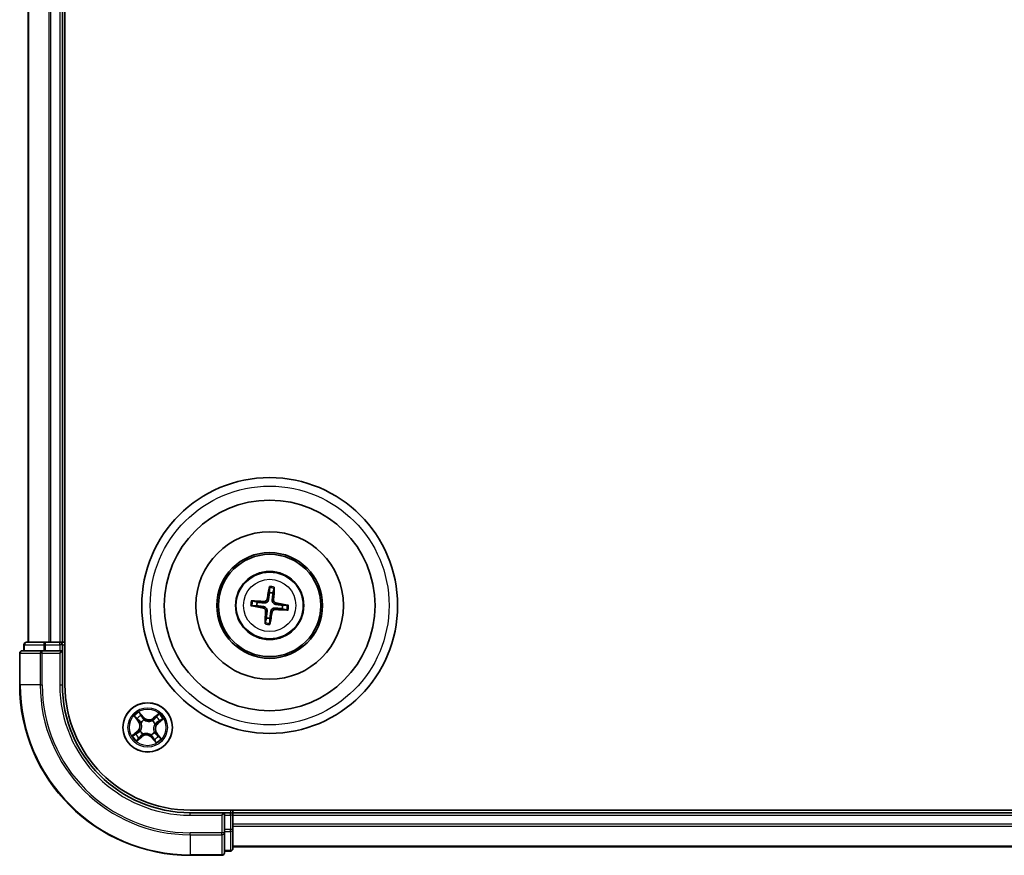
# Model space of a CAD drawing. Units: millimetres. Extents: x 0 to 7088, y 0 to 1264.
# Drawn here: x 1455 to 1571, y 626 to 724 of the extents above; entities that cross this region are included whole.
import ezdxf

# ---------------------------------------------------------------- set-up
doc = ezdxf.new("R2010")
doc.units = ezdxf.units.MM
doc.layers.add('Visible (ISO)', color=7, linetype='Continuous', lineweight=35)
doc.layers.add('Visible Narrow (ISO)', color=7, linetype='Continuous', lineweight=25)

msp = doc.modelspace()

# ---------------------------------------------------------------- linework, layer by layer
at = {"layer": 'Visible (ISO)'}
for p, q in [((1460.43775, 645.72595), (1460.43775, 805.72595)), ((1456.13775, 800.72595), (1456.13775, 650.72595)), ((1460.13775, 650.72595), (1460.13775, 800.72595)), ((1484.40263, 657.0988), (1484.40552, 656.52704)), ((1484.82611, 656.47629), (1484.96492, 657.03095)), ((1482.98741, 655.41431), (1482.43275, 655.55312)), ((1482.3649, 654.99083), (1482.93666, 654.99372)), ((1485.88809, 654.63759), (1486.44275, 654.49878)), ((1486.5106, 655.06107), (1485.93884, 655.05818)), ((1484.04939, 653.57561), (1483.91058, 653.02095)), ((1484.47287, 652.9531), (1484.46998, 653.52486)), ((1455.63775, 650.42595), (1455.63775, 649.72595)), ((1458.17912, 650.72595), (1455.93775, 650.72595)), ((1458.55466, 650.72595), (1458.17912, 650.72595)), ((1458.77826, 650.72595), (1458.55466, 650.72595)), ((1459.83775, 650.72595), (1458.77826, 650.72595)), ((1460.13775, 650.72595), (1459.83775, 650.72595)), ((1460.43775, 650.72595), (1460.13775, 650.72595)), ((1460.13775, 649.72595), (1460.13775, 650.42595)), ((1455.13775, 649.42595), (1455.13775, 645.72595)), ((1457.77826, 649.72595), (1455.43775, 649.72595)), ((1458.17912, 649.72595), (1457.77826, 649.72595)), ((1458.17912, 649.72595), (1459.83775, 649.72595)), ((1459.83775, 649.42595), (1460.13775, 649.72595)), ((1460.13775, 649.72595), (1459.83775, 649.72595)), ((1460.13775, 645.72595), (1460.13775, 649.72595)), ((1865.13775, 631.02595), (1475.13775, 631.02595)), ((1479.13775, 630.72595), (1475.13775, 630.72595)), ((1479.13775, 630.72595), (1478.83775, 630.42595)), ((1479.83775, 630.72595), (1479.13775, 630.72595)), ((1479.13775, 630.42595), (1479.13775, 630.72595)), ((1479.13775, 630.42595), (1479.13775, 628.76732)), ((1480.13775, 630.72595), (1480.13775, 631.02595)), ((1480.13775, 630.42595), (1480.13775, 630.72595)), ((1860.13775, 630.72595), (1480.13775, 630.72595)), ((1480.13775, 629.36646), (1480.13775, 630.42595)), ((1480.13775, 629.14286), (1480.13775, 629.36646)), ((1480.13775, 628.76732), (1480.13775, 629.14286)), ((1479.13775, 628.36646), (1479.13775, 628.76732)), ((1479.13775, 626.02595), (1479.13775, 628.36646)), ((1480.13775, 626.52595), (1480.13775, 628.76732)), ((1480.13775, 626.72595), (1860.13775, 626.72595)), ((1475.13775, 625.72595), (1478.83775, 625.72595)), ((1479.13775, 626.22595), (1479.83775, 626.22595))]:
    msp.add_line(p, q, dxfattribs=at)
for centre, radius in [((1484.43775, 655.02595), 15), ((1484.43775, 655.02595), 12.35), ((1484.43775, 655.02595), 8.65), ((1484.43775, 655.02595), 6.2), ((1484.43775, 655.02595), 6), ((1484.43775, 655.02595), 4), ((1470.13775, 640.72595), 2.9)]:
    msp.add_circle(centre, radius, dxfattribs=at)
for centre, radius, start, end in [((1484.43775, 655.02595), 1.50144, 75.0094442, 91.2300409), ((1484.43775, 655.02595), 1.50144, 165.0094442, 181.2300409), ((1484.43775, 655.02595), 1.50144, 345.0094442, 1.2300409), ((1484.43775, 655.02595), 1.50144, 255.0094442, 271.2300409), ((1455.93775, 650.42595), 0.3, 90, 180), ((1459.83775, 650.42595), 0.3, 0, 90), ((1455.43775, 649.42595), 0.3, 90, 180), ((1475.13775, 645.72595), 20, 180, 270), ((1475.13775, 645.72595), 15, 180, 270), ((1475.13775, 645.72595), 14.7, 180, 270), ((1479.83775, 630.42595), 0.3, 0, 90), ((1478.83775, 626.02595), 0.3, 270, 0), ((1479.83775, 626.52595), 0.3, 270, 0)]:
    msp.add_arc(centre, radius, start, end, dxfattribs=at)
for centre, major_axis, start_param, end_param in [((1484.57552, 655.00212), (-1.10787, -6.40335), 4.368275713, 4.607260009), ((1484.29827, 655.03557), (0.44706, 6.48309), 4.817517952, 5.056502248), ((1484.42813, 654.88647), (-6.48309, 0.44706), 4.817517952, 5.056502248), ((1484.46159, 655.16372), (6.40335, -1.10787), 4.368275713, 4.607260009), ((1484.44737, 655.16543), (6.48309, -0.44706), 4.817517952, 5.056502248), ((1484.41392, 654.88819), (-6.40335, 1.10787), 4.368275713, 4.607260009), ((1484.57723, 655.01633), (-0.44706, -6.48309), 4.817517952, 5.056502248), ((1484.29999, 655.04979), (1.10787, 6.40335), 4.368275713, 4.607260009)]:
    msp.add_ellipse(centre, major_axis=major_axis, ratio=0.087155743, start_param=start_param, end_param=end_param, dxfattribs=at)
for points, knots in [([(1484.40263, 657.0988), (1484.40264, 657.10482), (1484.40304, 657.11321), (1484.40469, 657.13289), (1484.40644, 657.14825), (1484.41032, 657.17678), (1484.41316, 657.19504), (1484.4182, 657.22417), (1484.42118, 657.23994), (1484.4239, 657.25326)], [0.04272850013, 0.04272850013, 0.04272850013, 0.04272850013, 0.04646967684, 0.04646967684, 0.05110890181, 0.05110890181, 0.05581605053, 0.05581605053, 0.05997866004, 0.05997866004, 0.05997866004, 0.05997866004]), ([(1484.981, 657.18604), (1484.98048, 657.17245), (1484.97962, 657.15643), (1484.97759, 657.12693), (1484.976, 657.10852), (1484.97299, 657.07988), (1484.97103, 657.06456), (1484.96795, 657.04505), (1484.96635, 657.0368), (1484.96492, 657.03095)], [0.01456007287, 0.01456007287, 0.01456007287, 0.01456007287, 0.01872268238, 0.01872268238, 0.0234298311, 0.0234298311, 0.02806905607, 0.02806905607, 0.03181023278, 0.03181023278, 0.03181023278, 0.03181023278]), ([(1482.27766, 655.5692), (1482.29125, 655.56868), (1482.30728, 655.56782), (1482.33677, 655.56579), (1482.35518, 655.5642), (1482.38382, 655.56118), (1482.39915, 655.55923), (1482.41866, 655.55615), (1482.4269, 655.55455), (1482.43275, 655.55312)], [0.01456007287, 0.01456007287, 0.01456007287, 0.01456007287, 0.01872268238, 0.01872268238, 0.0234298311, 0.0234298311, 0.02806905607, 0.02806905607, 0.03181023278, 0.03181023278, 0.03181023278, 0.03181023278]), ([(1484.30606, 655.74079), (1484.30045, 655.69689), (1484.28868, 655.6535), (1484.25834, 655.58036), (1484.23852, 655.54421), (1484.18865, 655.4774), (1484.15847, 655.44674), (1484.09547, 655.39731), (1484.05851, 655.37529), (1483.98176, 655.34274), (1483.94193, 655.33209), (1483.86368, 655.32002), (1483.81873, 655.3189), (1483.77476, 655.3239)], [0.22295627088, 0.22295627088, 0.22295627088, 0.22295627088, 0.23668795268, 0.23668795268, 0.24869911756, 0.24869911756, 0.26071028244, 0.26071028244, 0.27272144732, 0.27272144732, 0.28473261221, 0.28473261221, 0.29846429401, 0.29846429401, 0.29846429401, 0.29846429401]), ([(1484.13676, 655.77008), (1484.12932, 655.72931), (1484.11335, 655.68715), (1484.06582, 655.61262), (1484.03427, 655.58024), (1483.96614, 655.53212), (1483.92502, 655.51319), (1483.85039, 655.49601), (1483.8178, 655.49344), (1483.78658, 655.4953)], [0, 0, 0, 0, 0.01249977855, 0.01249977855, 0.02499955709, 0.02499955709, 0.03752367138, 0.03752367138, 0.04667660625, 0.04667660625, 0.04667660625, 0.04667660625]), ([(1485.15259, 655.15765), (1485.10869, 655.16325), (1485.0653, 655.17503), (1484.99216, 655.20536), (1484.95601, 655.22518), (1484.88921, 655.27506), (1484.85854, 655.30523), (1484.80911, 655.36823), (1484.78709, 655.40519), (1484.75454, 655.48195), (1484.74389, 655.52177), (1484.73182, 655.60003), (1484.7307, 655.64497), (1484.7357, 655.68895)], [0.22295627088, 0.22295627088, 0.22295627088, 0.22295627088, 0.23668795268, 0.23668795268, 0.24869911756, 0.24869911756, 0.26071028244, 0.26071028244, 0.27272144732, 0.27272144732, 0.28473261221, 0.28473261221, 0.29846429401, 0.29846429401, 0.29846429401, 0.29846429401]), ([(1485.18188, 655.32694), (1485.14112, 655.33438), (1485.09895, 655.35036), (1485.02442, 655.39788), (1484.99204, 655.42943), (1484.94392, 655.49756), (1484.92499, 655.53868), (1484.90781, 655.61331), (1484.90524, 655.6459), (1484.9071, 655.67713)], [0, 0, 0, 0, 0.01249977855, 0.01249977855, 0.02499955709, 0.02499955709, 0.03752367138, 0.03752367138, 0.04667660625, 0.04667660625, 0.04667660625, 0.04667660625]), ([(1482.3649, 654.99083), (1482.35888, 654.99084), (1482.35049, 654.99124), (1482.33081, 654.99289), (1482.31546, 654.99464), (1482.28692, 654.99852), (1482.26867, 655.00136), (1482.23953, 655.0064), (1482.22376, 655.00938), (1482.21044, 655.0121)], [0.04272850013, 0.04272850013, 0.04272850013, 0.04272850013, 0.04646967684, 0.04646967684, 0.05110890181, 0.05110890181, 0.05581605053, 0.05581605053, 0.05997866004, 0.05997866004, 0.05997866004, 0.05997866004]), ([(1483.69362, 654.72496), (1483.73439, 654.71752), (1483.77655, 654.70154), (1483.85109, 654.65402), (1483.88346, 654.62247), (1483.93159, 654.55434), (1483.95051, 654.51322), (1483.9677, 654.43859), (1483.97027, 654.406), (1483.9684, 654.37478)], [0, 0, 0, 0, 0.01249977855, 0.01249977855, 0.02499955709, 0.02499955709, 0.03752367138, 0.03752367138, 0.04667660625, 0.04667660625, 0.04667660625, 0.04667660625]), ([(1483.72291, 654.89426), (1483.76682, 654.88865), (1483.81021, 654.87687), (1483.88334, 654.84654), (1483.91949, 654.82672), (1483.9863, 654.77685), (1484.01696, 654.74667), (1484.06639, 654.68367), (1484.08841, 654.64671), (1484.12096, 654.56996), (1484.13161, 654.53013), (1484.14368, 654.45188), (1484.1448, 654.40693), (1484.1398, 654.36296)], [0.22295627088, 0.22295627088, 0.22295627088, 0.22295627088, 0.23668795268, 0.23668795268, 0.24869911756, 0.24869911756, 0.26071028244, 0.26071028244, 0.27272144732, 0.27272144732, 0.28473261221, 0.28473261221, 0.29846429401, 0.29846429401, 0.29846429401, 0.29846429401]), ([(1484.56945, 654.31111), (1484.57505, 654.35502), (1484.58683, 654.39841), (1484.61716, 654.47154), (1484.63698, 654.50769), (1484.68686, 654.5745), (1484.71704, 654.60516), (1484.78003, 654.65459), (1484.81699, 654.67661), (1484.89375, 654.70916), (1484.93357, 654.71981), (1485.01183, 654.73188), (1485.05677, 654.733), (1485.10075, 654.728)], [0.22295627088, 0.22295627088, 0.22295627088, 0.22295627088, 0.23668795268, 0.23668795268, 0.24869911756, 0.24869911756, 0.26071028244, 0.26071028244, 0.27272144732, 0.27272144732, 0.28473261221, 0.28473261221, 0.29846429401, 0.29846429401, 0.29846429401, 0.29846429401]), ([(1484.73874, 654.28182), (1484.74618, 654.32259), (1484.76216, 654.36475), (1484.80968, 654.43929), (1484.84123, 654.47166), (1484.90936, 654.51978), (1484.95048, 654.53871), (1485.02511, 654.5559), (1485.0577, 654.55847), (1485.08893, 654.5566)], [0, 0, 0, 0, 0.01249977855, 0.01249977855, 0.02499955709, 0.02499955709, 0.03752367138, 0.03752367138, 0.04667660625, 0.04667660625, 0.04667660625, 0.04667660625]), ([(1486.59784, 654.4827), (1486.58426, 654.48322), (1486.56823, 654.48408), (1486.53873, 654.48611), (1486.52032, 654.4877), (1486.49168, 654.49072), (1486.47636, 654.49268), (1486.45685, 654.49575), (1486.4486, 654.49735), (1486.44275, 654.49878)], [0.01456007287, 0.01456007287, 0.01456007287, 0.01456007287, 0.01872268238, 0.01872268238, 0.0234298311, 0.0234298311, 0.02806905607, 0.02806905607, 0.03181023278, 0.03181023278, 0.03181023278, 0.03181023278]), ([(1486.5106, 655.06107), (1486.51662, 655.06107), (1486.52501, 655.06066), (1486.54469, 655.05901), (1486.56005, 655.05727), (1486.58858, 655.05338), (1486.60684, 655.05055), (1486.63597, 655.04551), (1486.65174, 655.04253), (1486.66506, 655.0398)], [0.04272850013, 0.04272850013, 0.04272850013, 0.04272850013, 0.04646967684, 0.04646967684, 0.05110890181, 0.05110890181, 0.05581605053, 0.05581605053, 0.05997866004, 0.05997866004, 0.05997866004, 0.05997866004]), ([(1483.8945, 652.86586), (1483.89502, 652.87945), (1483.89588, 652.89548), (1483.89791, 652.92497), (1483.8995, 652.94338), (1483.90252, 652.97202), (1483.90448, 652.98735), (1483.90755, 653.00686), (1483.90916, 653.0151), (1483.91058, 653.02095)], [0.01456007287, 0.01456007287, 0.01456007287, 0.01456007287, 0.01872268238, 0.01872268238, 0.0234298311, 0.0234298311, 0.02806905607, 0.02806905607, 0.03181023278, 0.03181023278, 0.03181023278, 0.03181023278]), ([(1484.47287, 652.9531), (1484.47287, 652.94708), (1484.47246, 652.93869), (1484.47081, 652.91901), (1484.46907, 652.90366), (1484.46519, 652.87512), (1484.46235, 652.85687), (1484.45731, 652.82773), (1484.45433, 652.81196), (1484.45161, 652.79864)], [0.04272850013, 0.04272850013, 0.04272850013, 0.04272850013, 0.04646967684, 0.04646967684, 0.05110890181, 0.05110890181, 0.05581605053, 0.05581605053, 0.05997866004, 0.05997866004, 0.05997866004, 0.05997866004])]:
    msp.add_open_spline(points, degree=3, knots=knots, dxfattribs=at)
for points, weights in [([(1484.40552, 656.52704), (1484.33863, 655.99596), (1484.30606, 655.74079)], [1, 1.44873413118, 1.8284082018]), ([(1484.7357, 655.68895), (1484.76475, 655.94454), (1484.82611, 656.47629)], [1.8284082018, 1.44873413118, 1]), ([(1482.93666, 654.99372), (1483.46775, 654.92683), (1483.72291, 654.89426)], [1, 1.44873413118, 1.8284082018]), ([(1483.77476, 655.3239), (1483.51917, 655.35295), (1482.98741, 655.41431)], [1.8284082018, 1.44873413118, 1]), ([(1485.10075, 654.728), (1485.35634, 654.69895), (1485.88809, 654.63759)], [1.8284082018, 1.44873413118, 1]), ([(1485.93884, 655.05818), (1485.40776, 655.12507), (1485.15259, 655.15765)], [1, 1.44873413118, 1.8284082018]), ([(1484.1398, 654.36296), (1484.11075, 654.10736), (1484.04939, 653.57561)], [1.8284082018, 1.44873413118, 1]), ([(1484.46998, 653.52486), (1484.53687, 654.05595), (1484.56945, 654.31111)], [1, 1.44873413118, 1.8284082018])]:
    msp.add_rational_spline(points, weights, degree=2, dxfattribs=at)
at = {"layer": 'Visible Narrow (ISO)'}
for p, q in [((1456.20729, 650.72595), (1456.20729, 800.72595)), ((1458.5478, 800.72595), (1458.5478, 650.72595)), ((1458.77826, 650.72595), (1458.77826, 800.72595)), ((1459.83775, 800.72595), (1459.83775, 650.72595)), ((1484.13676, 655.77008), (1484.30606, 655.74079)), ((1484.9071, 655.67713), (1484.7357, 655.68895)), ((1483.69362, 654.72496), (1483.72291, 654.89426)), ((1483.78658, 655.4953), (1483.77476, 655.3239)), ((1485.08893, 654.5566), (1485.10075, 654.728)), ((1485.18188, 655.32694), (1485.15259, 655.15765)), ((1483.9684, 654.37478), (1484.1398, 654.36296)), ((1484.73874, 654.28182), (1484.56945, 654.31111)), ((1455.70729, 650.42595), (1455.63775, 650.42595)), ((1455.70729, 650.42595), (1457.94865, 650.42595)), ((1455.70729, 649.72595), (1455.70729, 650.42595)), ((1458.17912, 650.42595), (1457.94865, 650.42595)), ((1457.94865, 650.42595), (1457.94865, 649.72595)), ((1458.17912, 650.42595), (1458.17912, 650.72595)), ((1458.17912, 650.42595), (1459.83775, 650.42595)), ((1458.17912, 649.72595), (1458.17912, 650.42595)), ((1459.83775, 650.42595), (1459.83775, 650.72595)), ((1460.13775, 650.42595), (1459.83775, 650.42595)), ((1459.83775, 650.42595), (1459.83775, 649.72595)), ((1460.13775, 650.42595), (1460.43775, 650.42595)), ((1455.20729, 649.42595), (1455.13775, 649.42595)), ((1455.20729, 645.72595), (1455.20729, 649.42595)), ((1455.20729, 649.42595), (1457.5478, 649.42595)), ((1457.5478, 649.42595), (1457.5478, 645.72595)), ((1457.77826, 649.42595), (1457.5478, 649.42595)), ((1457.77826, 649.42595), (1457.77826, 649.72595)), ((1457.77826, 645.72595), (1457.77826, 649.42595)), ((1457.77826, 649.42595), (1459.83775, 649.42595)), ((1459.83775, 649.42595), (1459.83775, 645.72595)), ((1455.20729, 645.72595), (1455.13775, 645.72595)), ((1457.5478, 645.72595), (1455.20729, 645.72595)), ((1457.5478, 645.72595), (1457.77826, 645.72595)), ((1459.83775, 645.72595), (1460.13775, 645.72595)), ((1468.54448, 642.03184), (1469.03233, 641.42369)), ((1469.07118, 641.45485), (1468.76449, 641.83718)), ((1469.65376, 641.94026), (1469.14499, 642.53102)), ((1469.29618, 642.27915), (1469.61602, 641.90776)), ((1469.61602, 641.90776), (1469.56097, 641.86035)), ((1469.61602, 641.90776), (1469.65376, 641.94026)), ((1471.44364, 642.31922), (1470.83549, 641.83138)), ((1470.86665, 641.79252), (1470.83549, 641.83138)), ((1470.86665, 641.79252), (1471.24898, 642.09921)), ((1470.86665, 641.79252), (1470.91211, 641.73586)), ((1471.35206, 641.20994), (1471.94282, 641.71871)), ((1469.07118, 641.45485), (1469.03233, 641.42369)), ((1469.07118, 641.45485), (1469.12784, 641.50031)), ((1469.36661, 641.27646), (1469.34926, 641.28885)), ((1469.72842, 641.60403), (1469.73742, 641.58471)), ((1470.68826, 641.4971), (1470.70065, 641.51444)), ((1471.01583, 641.13529), (1470.99651, 641.12628)), ((1471.31956, 641.24768), (1471.27215, 641.30273)), ((1471.69095, 641.56753), (1471.31956, 641.24768)), ((1471.31956, 641.24768), (1471.35206, 641.20994)), ((1468.92344, 640.24196), (1468.33268, 639.73319)), ((1468.58456, 639.88437), (1468.95594, 640.20422)), ((1468.83186, 639.13268), (1469.44002, 639.62053)), ((1468.95594, 640.20422), (1468.92344, 640.24196)), ((1468.95594, 640.20422), (1469.00335, 640.14917)), ((1469.40885, 639.65938), (1469.02653, 639.35269)), ((1469.25968, 640.31662), (1469.279, 640.32562)), ((1469.40885, 639.65938), (1469.36339, 639.71604)), ((1469.40885, 639.65938), (1469.44002, 639.62053)), ((1469.58724, 639.95481), (1469.57486, 639.93746)), ((1470.54709, 639.84788), (1470.53808, 639.8672)), ((1470.65949, 639.54414), (1470.62174, 639.51164)), ((1470.62174, 639.51164), (1471.13051, 638.92088)), ((1470.65949, 639.54414), (1470.71453, 639.59155)), ((1470.97933, 639.17276), (1470.65949, 639.54414)), ((1470.9089, 640.17544), (1470.92625, 640.16306)), ((1471.20432, 639.99705), (1471.14766, 639.95159)), ((1471.20432, 639.99705), (1471.24318, 640.02822)), ((1471.20432, 639.99705), (1471.51101, 639.61473)), ((1471.73102, 639.42006), (1471.24318, 640.02822)), ((1475.13775, 630.42595), (1475.13775, 630.72595)), ((1475.13775, 630.42595), (1478.83775, 630.42595)), ((1478.83775, 630.42595), (1478.83775, 628.36646)), ((1479.13775, 630.42595), (1479.83775, 630.42595)), ((1479.83775, 631.02595), (1479.83775, 630.72595)), ((1479.83775, 630.42595), (1479.83775, 630.72595)), ((1479.83775, 630.42595), (1479.83775, 628.76732)), ((1480.13775, 630.42595), (1479.83775, 630.42595)), ((1480.13775, 630.42595), (1860.13775, 630.42595)), ((1860.13775, 629.36646), (1480.13775, 629.36646)), ((1480.13775, 629.136), (1860.13775, 629.136)), ((1478.83775, 628.36646), (1475.13775, 628.36646)), ((1475.13775, 628.136), (1475.13775, 628.36646)), ((1475.13775, 628.136), (1478.83775, 628.136)), ((1475.13775, 628.136), (1475.13775, 625.79549)), ((1479.13775, 628.36646), (1478.83775, 628.36646)), ((1478.83775, 628.136), (1478.83775, 628.36646)), ((1478.83775, 628.136), (1478.83775, 625.79549)), ((1479.83775, 628.76732), (1479.13775, 628.76732)), ((1479.13775, 628.53685), (1479.83775, 628.53685)), ((1480.13775, 628.76732), (1479.83775, 628.76732)), ((1479.83775, 628.53685), (1479.83775, 628.76732)), ((1479.83775, 628.53685), (1479.83775, 626.29549)), ((1860.13775, 626.79549), (1480.13775, 626.79549)), ((1478.83775, 625.79549), (1475.13775, 625.79549)), ((1475.13775, 625.79549), (1475.13775, 625.72595)), ((1478.83775, 625.72595), (1478.83775, 625.79549)), ((1479.83775, 626.29549), (1479.13775, 626.29549)), ((1479.83775, 626.22595), (1479.83775, 626.29549))]:
    msp.add_line(p, q, dxfattribs=at)
for centre, radius in [((1484.43775, 655.02595), 14), ((1484.43775, 655.02595), 3.90735), ((1484.43775, 655.02595), 3.06885), ((1470.13775, 640.72595), 2.86769), ((1470.13775, 640.72595), 2.30915), ((1470.13775, 640.72595), 2.14146)]:
    msp.add_circle(centre, radius, dxfattribs=at)
for centre, radius, start, end in [((1484.43775, 655.02595), 2.07315, 75.2688226, 90.9706626), ((1484.43775, 655.02595), 2.22735, 75.8831322, 90.3563529), ((1484.43775, 655.02595), 2.22735, 165.8831322, 180.3563529), ((1484.43775, 655.02595), 2.07315, 165.2688226, 180.9706626), ((1484.43775, 655.02595), 2.07315, 345.2688226, 0.9706626), ((1484.43775, 655.02595), 2.22735, 345.8831322, 0.3563529), ((1484.43775, 655.02595), 2.22735, 255.8831322, 270.3563529), ((1484.43775, 655.02595), 2.07315, 255.2688226, 270.9706626), ((1475.13775, 645.72595), 19.93047, 180, 270), ((1475.13775, 645.72595), 17.58995, 180, 270), ((1475.13775, 645.72595), 17.35949, 180, 270), ((1475.13775, 645.72595), 15.3, 180, 270), ((1470.13775, 640.72595), 2.06006, 118.8101294, 140.660966), ((1470.13775, 640.72595), 1.61218, 119.4280268, 140.0430685), ((1470.301, 642.49768), 0.90399, 220.7355477, 308.7355477), ((1470.301, 642.49768), 0.85418, 220.7355477, 308.7355477), ((1470.13775, 640.72595), 1.61218, 29.4280268, 50.0430685), ((1470.13775, 640.72595), 2.06006, 28.8101294, 50.660966), ((1468.36603, 640.8892), 0.85418, 310.7355477, 38.7355477), ((1468.36603, 640.8892), 0.90399, 310.7355477, 38.7355477), ((1470.13775, 640.72595), 0.9688, 114.9935917, 144.4775036), ((1470.13775, 640.72595), 0.94748, 114.9935917, 144.4775036), ((1470.13775, 640.72595), 0.94748, 24.9935917, 54.4775036), ((1470.13775, 640.72595), 0.9688, 24.9935917, 54.4775036), ((1471.90948, 640.5627), 0.90399, 130.7355477, 218.7355477), ((1471.90948, 640.5627), 0.85418, 130.7355477, 218.7355477), ((1470.13775, 640.72595), 2.06006, 208.8101294, 230.660966), ((1470.13775, 640.72595), 1.61218, 209.4280268, 230.0430685), ((1470.13775, 640.72595), 0.9688, 204.9935917, 234.4775036), ((1470.13775, 640.72595), 0.94748, 204.9935917, 234.4775036), ((1469.9745, 638.95423), 0.90399, 40.7355477, 128.7355477), ((1469.9745, 638.95423), 0.85418, 40.7355477, 128.7355477), ((1470.13775, 640.72595), 0.94748, 294.9935917, 324.4775036), ((1470.13775, 640.72595), 0.9688, 294.9935917, 324.4775036), ((1470.13775, 640.72595), 1.61218, 299.4280268, 320.0430685), ((1470.13775, 640.72595), 2.06006, 298.8101294, 320.660966)]:
    msp.add_arc(centre, radius, start, end, dxfattribs=at)
for centre, major_axis, ratio, start_param, end_param in [((1455.93775, 650.42595), (0, 0.3), 0.76822128, 0, 1.570796327), ((1458.17912, 650.42595), (0, 0.3), 0.76822128, 0, 1.570796327), ((1455.43775, 649.42595), (0, 0.3), 0.76822128, 0, 1.570796327), ((1457.77826, 649.42595), (0, 0.3), 0.76822128, 0, 1.570796327), ((1468.80335, 641.86834), (-0.03714, -0.03347), 0.548506655, 4.783578405, 6.178760573), ((1468.93631, 641.73255), (-0.03288, -0.03767), 0.895740182, 4.730442692, 6.085865813), ((1469.25843, 642.24664), (0.0397, 0.0304), 0.548506655, 0.104424734, 1.499606902), ((1469.36765, 642.0911), (0.04304, 0.02544), 0.895740182, 0.197319494, 1.552742616), ((1469.52323, 641.82785), (0.04304, 0.02544), 0.895720538, 0.197301699, 1.54834765), ((1470.94328, 641.69701), (-0.03767, 0.03288), 0.895720538, 4.734837657, 6.085883608), ((1471.14435, 641.9274), (-0.03767, 0.03288), 0.895740182, 4.730442692, 6.085865813), ((1471.28014, 642.06036), (-0.03347, 0.03714), 0.548506655, 4.783578405, 6.178760573), ((1469.1667, 641.53148), (-0.03288, -0.03767), 0.895720538, 4.734837657, 6.085883608), ((1469.38571, 641.26282), (-0.0436, -0.02447), 0.876846415, 5.103283132, 6.100893958), ((1469.38571, 641.26282), (-0.04623, -0.01904), 0.410701226, 4.964497834, 6.187449516), ((1469.74734, 641.56343), (0.03203, 0.0384), 0.876846413, 0.18229136, 1.179902186), ((1469.74734, 641.56343), (0.02717, 0.04198), 0.410701227, 0.095735791, 1.318687473), ((1470.67462, 641.47799), (-0.02447, 0.0436), 0.876846415, 5.103283132, 6.100893958), ((1470.67462, 641.47799), (-0.01904, 0.04623), 0.410701226, 4.964497834, 6.187449516), ((1470.97523, 641.11636), (0.04198, -0.02717), 0.410701227, 0.095735791, 1.318687473), ((1470.97523, 641.11636), (0.0384, -0.03203), 0.876846413, 0.18229136, 1.179902186), ((1471.23965, 641.34047), (0.02544, -0.04304), 0.895720538, 0.197301699, 1.54834765), ((1471.5029, 641.49606), (0.02544, -0.04304), 0.895740182, 0.197319494, 1.552742616), ((1471.65844, 641.60527), (0.0304, -0.0397), 0.548506655, 0.104424734, 1.499606902), ((1468.61706, 639.84663), (-0.0304, 0.0397), 0.548506655, 0.104424734, 1.499606902), ((1468.7726, 639.95585), (-0.02544, 0.04304), 0.895740182, 0.197319494, 1.552742616), ((1469.03585, 640.11143), (-0.02544, 0.04304), 0.895720538, 0.197301699, 1.54834765), ((1469.13116, 639.52451), (0.03767, -0.03288), 0.895740182, 4.730442692, 6.085865813), ((1469.30027, 640.33554), (-0.0384, 0.03203), 0.876846413, 0.18229136, 1.179902186), ((1469.30027, 640.33554), (-0.04198, 0.02717), 0.410701227, 0.095735791, 1.318687473), ((1469.33223, 639.7549), (0.03767, -0.03288), 0.895720538, 4.734837657, 6.085883608), ((1469.60088, 639.97391), (0.02447, -0.0436), 0.876846415, 5.103283132, 6.100893958), ((1469.60088, 639.97391), (0.01904, -0.04623), 0.410701226, 4.964497834, 6.187449516), ((1470.52816, 639.88847), (-0.02717, -0.04198), 0.410701227, 0.095735791, 1.318687473), ((1470.52816, 639.88847), (-0.03203, -0.0384), 0.876846413, 0.18229136, 1.179902186), ((1470.75227, 639.62405), (-0.04304, -0.02544), 0.895720538, 0.197301699, 1.54834765), ((1470.88979, 640.18908), (0.04623, 0.01904), 0.410701226, 4.964497834, 6.187449516), ((1470.88979, 640.18908), (0.0436, 0.02447), 0.876846415, 5.103283132, 6.100893958), ((1471.10881, 639.92043), (0.03288, 0.03767), 0.895720538, 4.734837657, 6.085883608), ((1471.3392, 639.71936), (0.03288, 0.03767), 0.895740182, 4.730442692, 6.085865813), ((1471.47216, 639.58356), (0.03714, 0.03347), 0.548506655, 4.783578405, 6.178760573), ((1468.99536, 639.39154), (0.03347, -0.03714), 0.548506655, 4.783578405, 6.178760573), ((1470.90786, 639.3608), (-0.04304, -0.02544), 0.895740182, 0.197319494, 1.552742616), ((1471.01707, 639.20526), (-0.0397, -0.0304), 0.548506655, 0.104424734, 1.499606902), ((1478.83775, 628.36646), (0.3, 0), 0.76822128, 4.71238898, 6.283185307), ((1479.83775, 628.76732), (0.3, 0), 0.76822128, 4.71238898, 6.283185307), ((1478.83775, 626.02595), (0.3, 0), 0.76822128, 4.71238898, 6.283185307), ((1479.83775, 626.52595), (0.3, 0), 0.76822128, 4.71238898, 6.283185307)]:
    msp.add_ellipse(centre, major_axis=major_axis, ratio=ratio, start_param=start_param, end_param=end_param, dxfattribs=at)
for points, knots in [([(1468.78239, 641.88628), (1468.77247, 641.89763), (1468.76096, 641.9082), (1468.72824, 641.93424), (1468.70559, 641.94873), (1468.66054, 641.97459), (1468.63838, 641.98613), (1468.59225, 642.00911), (1468.56827, 642.02052), (1468.54448, 642.03184)], [0, 0, 0, 0, 0.00593403848, 0.00593403848, 0.01542850005, 0.01542850005, 0.02374498793, 0.02374498793, 0.03239430317, 0.03239430317, 0.03239430317, 0.03239430317]), ([(1468.54448, 642.03184), (1468.56556, 642.01514), (1468.58682, 641.99831), (1468.62797, 641.96502), (1468.64788, 641.9486), (1468.68902, 641.91317), (1468.71013, 641.89408), (1468.74212, 641.86218), (1468.75379, 641.84976), (1468.76449, 641.83718)], [-0.03239430317, -0.03239430317, -0.03239430317, -0.03239430317, -0.02374498793, -0.02374498793, -0.01542850005, -0.01542850005, -0.00593403848, -0.00593403848, 0, 0, 0, 0]), ([(1468.76449, 641.83718), (1468.79153, 641.80717), (1468.81673, 641.78021), (1468.8616, 641.73437), (1468.88127, 641.7155), (1468.89745, 641.70138)], [0, 0, 0, 0, 0.01449142296, 0.01449142296, 0.02898284593, 0.02898284593, 0.02898284593, 0.02898284593]), ([(1468.90198, 641.76131), (1468.8873, 641.77419), (1468.86956, 641.79151), (1468.82921, 641.83372), (1468.80661, 641.85859), (1468.78239, 641.88628)], [-0.02898284593, -0.02898284593, -0.02898284593, -0.02898284593, -0.01449142296, -0.01449142296, 0, 0, 0, 0]), ([(1468.89745, 641.70138), (1468.93585, 641.66787), (1468.97425, 641.63436), (1469.05105, 641.56733), (1469.08944, 641.53382), (1469.12784, 641.50031)], [0, 0, 0, 0, 0.03438992711, 0.03438992711, 0.06877985423, 0.06877985423, 0.06877985423, 0.06877985423]), ([(1469.13223, 641.56007), (1469.09386, 641.59362), (1469.05548, 641.62716), (1468.97873, 641.69424), (1468.94035, 641.72778), (1468.90198, 641.76131)], [-0.06877985423, -0.06877985423, -0.06877985423, -0.06877985423, -0.03438992711, -0.03438992711, 0, 0, 0, 0]), ([(1469.29618, 642.27915), (1469.28142, 642.29731), (1469.26733, 642.31732), (1469.232, 642.37173), (1469.21163, 642.40735), (1469.17577, 642.47278), (1469.1603, 642.50205), (1469.14499, 642.53102)], [-0.03205597372, -0.03205597372, -0.03205597372, -0.03205597372, -0.02365018994, -0.02365018994, -0.0102009359, -0.0102009359, 0.00033832945, 0.00033832945, 0.00033832945, 0.00033832945]), ([(1469.14499, 642.53102), (1469.15326, 642.50001), (1469.16159, 642.46867), (1469.18215, 642.39921), (1469.19462, 642.36181), (1469.22024, 642.30689), (1469.2314, 642.28727), (1469.24462, 642.27052)], [-0.00033832945, -0.00033832945, -0.00033832945, -0.00033832945, 0.0102009359, 0.0102009359, 0.02365018994, 0.02365018994, 0.03205597372, 0.03205597372, 0.03205597372, 0.03205597372]), ([(1469.24462, 642.27052), (1469.26728, 642.24184), (1469.28749, 642.21523), (1469.32169, 642.16777), (1469.3356, 642.147), (1469.34564, 642.13011)], [-0.02898284593, -0.02898284593, -0.02898284593, -0.02898284593, -0.01458506341, -0.01458506341, 0, 0, 0, 0]), ([(1469.40539, 642.12361), (1469.39439, 642.14222), (1469.37931, 642.16518), (1469.34235, 642.21777), (1469.32057, 642.24729), (1469.29618, 642.27915)], [0, 0, 0, 0, 0.01458506341, 0.01458506341, 0.02898284593, 0.02898284593, 0.02898284593, 0.02898284593]), ([(1469.34564, 642.13011), (1469.3716, 642.08625), (1469.39756, 642.0424), (1469.44948, 641.95468), (1469.47545, 641.91082), (1469.50142, 641.86697)], [-0.06877985423, -0.06877985423, -0.06877985423, -0.06877985423, -0.03438992711, -0.03438992711, 0, 0, 0, 0]), ([(1469.56097, 641.86035), (1469.53504, 641.90423), (1469.50911, 641.94811), (1469.45725, 642.03586), (1469.43132, 642.07973), (1469.40539, 642.12361)], [0, 0, 0, 0, 0.03438992711, 0.03438992711, 0.06877985423, 0.06877985423, 0.06877985423, 0.06877985423]), ([(1469.50142, 641.86697), (1469.53851, 641.80433), (1469.58232, 641.74563), (1469.66274, 641.66076), (1469.69395, 641.63171), (1469.72842, 641.60403)], [-0.09824125451, -0.09824125451, -0.09824125451, -0.09824125451, -0.04912062725, -0.04912062725, -0.02177589412, -0.02177589412, -0.02177589412, -0.02177589412]), ([(1469.77274, 641.60628), (1469.7408, 641.63334), (1469.71175, 641.66159), (1469.63677, 641.7438), (1469.59575, 641.80032), (1469.56097, 641.86035)], [0.02177589412, 0.02177589412, 0.02177589412, 0.02177589412, 0.04912062725, 0.04912062725, 0.09824125451, 0.09824125451, 0.09824125451, 0.09824125451]), ([(1470.91211, 641.73586), (1470.86695, 641.68319), (1470.8163, 641.63512), (1470.72755, 641.56799), (1470.69383, 641.54552), (1470.65749, 641.52476)], [0, 0, 0, 0, 0.04912062725, 0.04912062725, 0.07646536039, 0.07646536039, 0.07646536039, 0.07646536039]), ([(1470.70065, 641.51444), (1470.73959, 641.53537), (1470.77558, 641.55822), (1470.87016, 641.62696), (1470.92395, 641.67667), (1470.97187, 641.73148)], [-0.07646536035, -0.07646536035, -0.07646536035, -0.07646536035, -0.04912062725, -0.04912062725, 0, 0, 0, 0]), ([(1471.11318, 641.96625), (1471.07967, 641.92785), (1471.04616, 641.88945), (1470.97914, 641.81266), (1470.94562, 641.77426), (1470.91211, 641.73586)], [0, 0, 0, 0, 0.03438992711, 0.03438992711, 0.06877985423, 0.06877985423, 0.06877985423, 0.06877985423]), ([(1470.97187, 641.73148), (1471.00542, 641.76985), (1471.03896, 641.80822), (1471.10604, 641.88497), (1471.13958, 641.92335), (1471.17311, 641.96173)], [-0.06877985423, -0.06877985423, -0.06877985423, -0.06877985423, -0.03438992711, -0.03438992711, 0, 0, 0, 0]), ([(1471.24898, 642.09921), (1471.21897, 642.07217), (1471.19201, 642.04698), (1471.14617, 642.0021), (1471.1273, 641.98243), (1471.11318, 641.96625)], [0, 0, 0, 0, 0.01449142296, 0.01449142296, 0.02898284593, 0.02898284593, 0.02898284593, 0.02898284593]), ([(1471.17311, 641.96173), (1471.18599, 641.9764), (1471.20331, 641.99415), (1471.24552, 642.0345), (1471.27039, 642.05709), (1471.29808, 642.08131)], [-0.02898284593, -0.02898284593, -0.02898284593, -0.02898284593, -0.01449142296, -0.01449142296, 0, 0, 0, 0]), ([(1471.44364, 642.31922), (1471.42694, 642.29814), (1471.41011, 642.27689), (1471.37682, 642.23574), (1471.3604, 642.21583), (1471.32497, 642.17468), (1471.30588, 642.15357), (1471.27398, 642.12158), (1471.26156, 642.10991), (1471.24898, 642.09921)], [-0.03239430317, -0.03239430317, -0.03239430317, -0.03239430317, -0.02374498793, -0.02374498793, -0.01542850005, -0.01542850005, -0.00593403848, -0.00593403848, 0, 0, 0, 0]), ([(1471.29808, 642.08131), (1471.30943, 642.09123), (1471.32, 642.10275), (1471.34604, 642.13547), (1471.36053, 642.15812), (1471.38639, 642.20316), (1471.39793, 642.22532), (1471.42091, 642.27145), (1471.43232, 642.29544), (1471.44364, 642.31922)], [0, 0, 0, 0, 0.00593403848, 0.00593403848, 0.01542850005, 0.01542850005, 0.02374498793, 0.02374498793, 0.03239430317, 0.03239430317, 0.03239430317, 0.03239430317]), ([(1471.94282, 641.71871), (1471.91181, 641.71044), (1471.88047, 641.70211), (1471.81101, 641.68156), (1471.77361, 641.66908), (1471.71869, 641.64346), (1471.69907, 641.63231), (1471.68232, 641.61908)], [-0.00033832945, -0.00033832945, -0.00033832945, -0.00033832945, 0.0102009359, 0.0102009359, 0.02365018994, 0.02365018994, 0.03205597372, 0.03205597372, 0.03205597372, 0.03205597372]), ([(1471.69095, 641.56753), (1471.70911, 641.58228), (1471.72912, 641.59638), (1471.78353, 641.6317), (1471.81915, 641.65208), (1471.88458, 641.68794), (1471.91385, 641.7034), (1471.94282, 641.71871)], [-0.03205597372, -0.03205597372, -0.03205597372, -0.03205597372, -0.02365018994, -0.02365018994, -0.0102009359, -0.0102009359, 0.00033832945, 0.00033832945, 0.00033832945, 0.00033832945]), ([(1469.12784, 641.50031), (1469.18052, 641.45515), (1469.22858, 641.40449), (1469.29571, 641.31575), (1469.31818, 641.28203), (1469.33894, 641.24569)], [0, 0, 0, 0, 0.04912062725, 0.04912062725, 0.07646536039, 0.07646536039, 0.07646536039, 0.07646536039]), ([(1469.34926, 641.28885), (1469.32834, 641.32779), (1469.30548, 641.36378), (1469.23674, 641.45836), (1469.18703, 641.51215), (1469.13223, 641.56007)], [-0.07646536035, -0.07646536035, -0.07646536035, -0.07646536035, -0.04912062725, -0.04912062725, 0, 0, 0, 0]), ([(1469.33894, 641.24569), (1469.345, 641.23106), (1469.35073, 641.21622), (1469.38351, 641.12482), (1469.4023, 641.04297), (1469.41414, 640.90329), (1469.4141, 640.84801), (1469.40904, 640.7931), (1469.40398, 640.73818), (1469.39392, 640.68382), (1469.35675, 640.54866), (1469.32333, 640.47162), (1469.27439, 640.38775), (1469.26605, 640.37421), (1469.25742, 640.36094)], [0.0738185488, 0.0738185488, 0.0738185488, 0.0738185488, 0.0792796113, 0.0792796113, 0.1070104848, 0.1070104848, 0.1243422808, 0.1243422808, 0.1243422808, 0.1416740768, 0.1416740768, 0.1694049504, 0.1694049504, 0.1748660128, 0.1748660128, 0.1748660128, 0.1748660128]), ([(1469.279, 640.32562), (1469.28791, 640.33975), (1469.29654, 640.35418), (1469.34702, 640.44364), (1469.38121, 640.52627), (1469.41937, 640.67225), (1469.42978, 640.73117), (1469.43526, 640.79068), (1469.44074, 640.85019), (1469.44128, 640.91003), (1469.43043, 641.06052), (1469.41192, 641.148), (1469.37863, 641.24518), (1469.37279, 641.26094), (1469.36661, 641.27646)], [-0.1748660129, -0.1748660129, -0.1748660129, -0.1748660129, -0.1694049504, -0.1694049504, -0.1416740768, -0.1416740768, -0.1243422808, -0.1243422808, -0.1243422808, -0.1070104848, -0.1070104848, -0.0792796113, -0.0792796113, -0.0738185488, -0.0738185488, -0.0738185488, -0.0738185488]), ([(1469.73742, 641.58471), (1469.75155, 641.57579), (1469.76598, 641.56717), (1469.85544, 641.51668), (1469.93807, 641.4825), (1470.08405, 641.44434), (1470.14297, 641.43393), (1470.20248, 641.42844), (1470.26199, 641.42296), (1470.32183, 641.42243), (1470.47232, 641.43327), (1470.5598, 641.45178), (1470.65698, 641.48507), (1470.67274, 641.49091), (1470.68826, 641.4971)], [-0.1748660129, -0.1748660129, -0.1748660129, -0.1748660129, -0.1694049504, -0.1694049504, -0.1416740768, -0.1416740768, -0.1243422808, -0.1243422808, -0.1243422808, -0.1070104848, -0.1070104848, -0.0792796113, -0.0792796113, -0.0738185488, -0.0738185488, -0.0738185488, -0.0738185488]), ([(1470.65749, 641.52476), (1470.64286, 641.51871), (1470.62802, 641.51297), (1470.53662, 641.48019), (1470.45477, 641.4614), (1470.31509, 641.44956), (1470.25981, 641.44961), (1470.2049, 641.45467), (1470.14998, 641.45973), (1470.09562, 641.46978), (1469.96046, 641.50695), (1469.88342, 641.54038), (1469.79955, 641.58931), (1469.78601, 641.59766), (1469.77274, 641.60628)], [0.0738185488, 0.0738185488, 0.0738185488, 0.0738185488, 0.0792796113, 0.0792796113, 0.1070104848, 0.1070104848, 0.1243422808, 0.1243422808, 0.1243422808, 0.1416740768, 0.1416740768, 0.1694049504, 0.1694049504, 0.1748660128, 0.1748660128, 0.1748660128, 0.1748660128]), ([(1470.99651, 641.12628), (1470.98759, 641.11215), (1470.97897, 641.09772), (1470.92849, 641.00826), (1470.8943, 640.92563), (1470.85614, 640.77966), (1470.84573, 640.72073), (1470.84024, 640.66122), (1470.83476, 640.60171), (1470.83423, 640.54188), (1470.84507, 640.39139), (1470.86358, 640.30391), (1470.89687, 640.20672), (1470.90271, 640.19096), (1470.9089, 640.17544)], [-0.1748660129, -0.1748660129, -0.1748660129, -0.1748660129, -0.1694049504, -0.1694049504, -0.1416740768, -0.1416740768, -0.1243422808, -0.1243422808, -0.1243422808, -0.1070104848, -0.1070104848, -0.0792796113, -0.0792796113, -0.0738185488, -0.0738185488, -0.0738185488, -0.0738185488]), ([(1470.93656, 640.20622), (1470.93051, 640.22084), (1470.92477, 640.23568), (1470.89199, 640.32708), (1470.8732, 640.40893), (1470.86136, 640.54861), (1470.86141, 640.60389), (1470.86647, 640.65881), (1470.87153, 640.71372), (1470.88158, 640.76808), (1470.91875, 640.90324), (1470.95218, 640.98029), (1471.00111, 641.06415), (1471.00946, 641.0777), (1471.01808, 641.09097)], [0.0738185488, 0.0738185488, 0.0738185488, 0.0738185488, 0.0792796113, 0.0792796113, 0.1070104848, 0.1070104848, 0.1243422808, 0.1243422808, 0.1243422808, 0.1416740768, 0.1416740768, 0.1694049504, 0.1694049504, 0.1748660128, 0.1748660128, 0.1748660128, 0.1748660128]), ([(1471.27877, 641.36229), (1471.21613, 641.32519), (1471.15743, 641.28139), (1471.07256, 641.20096), (1471.04351, 641.16975), (1471.01583, 641.13529)], [-0.09824125451, -0.09824125451, -0.09824125451, -0.09824125451, -0.04912062725, -0.04912062725, -0.02177589412, -0.02177589412, -0.02177589412, -0.02177589412]), ([(1471.01808, 641.09097), (1471.04514, 641.12291), (1471.07339, 641.15195), (1471.1556, 641.22694), (1471.21212, 641.26796), (1471.27215, 641.30273)], [0.02177589412, 0.02177589412, 0.02177589412, 0.02177589412, 0.04912062725, 0.04912062725, 0.09824125451, 0.09824125451, 0.09824125451, 0.09824125451]), ([(1471.27215, 641.30273), (1471.31603, 641.32866), (1471.35991, 641.35459), (1471.44766, 641.40645), (1471.49153, 641.43238), (1471.53541, 641.45831)], [0, 0, 0, 0, 0.03438992711, 0.03438992711, 0.06877985423, 0.06877985423, 0.06877985423, 0.06877985423]), ([(1471.54191, 641.51806), (1471.49805, 641.49211), (1471.4542, 641.46615), (1471.36648, 641.41422), (1471.32262, 641.38826), (1471.27877, 641.36229)], [-0.06877985423, -0.06877985423, -0.06877985423, -0.06877985423, -0.03438992711, -0.03438992711, 0, 0, 0, 0]), ([(1471.53541, 641.45831), (1471.55402, 641.46931), (1471.57698, 641.4844), (1471.62957, 641.52135), (1471.65909, 641.54313), (1471.69095, 641.56753)], [0, 0, 0, 0, 0.01458506341, 0.01458506341, 0.02898284593, 0.02898284593, 0.02898284593, 0.02898284593]), ([(1471.68232, 641.61908), (1471.65364, 641.59642), (1471.62703, 641.57621), (1471.57957, 641.54201), (1471.5588, 641.5281), (1471.54191, 641.51806)], [-0.02898284593, -0.02898284593, -0.02898284593, -0.02898284593, -0.01458506341, -0.01458506341, 0, 0, 0, 0]), ([(1468.58456, 639.88437), (1468.5664, 639.86962), (1468.54638, 639.85553), (1468.49197, 639.8202), (1468.45635, 639.79983), (1468.39092, 639.76397), (1468.36166, 639.7485), (1468.33268, 639.73319)], [-0.03205597372, -0.03205597372, -0.03205597372, -0.03205597372, -0.02365018994, -0.02365018994, -0.0102009359, -0.0102009359, 0.00033832945, 0.00033832945, 0.00033832945, 0.00033832945]), ([(1468.33268, 639.73319), (1468.36369, 639.74146), (1468.39504, 639.74979), (1468.46449, 639.77035), (1468.50189, 639.78282), (1468.55682, 639.80844), (1468.57643, 639.8196), (1468.59318, 639.83282)], [-0.00033832945, -0.00033832945, -0.00033832945, -0.00033832945, 0.0102009359, 0.0102009359, 0.02365018994, 0.02365018994, 0.03205597372, 0.03205597372, 0.03205597372, 0.03205597372]), ([(1468.7401, 639.99359), (1468.72149, 639.98259), (1468.69852, 639.96751), (1468.64594, 639.93055), (1468.61642, 639.90877), (1468.58456, 639.88437)], [0, 0, 0, 0, 0.01458506341, 0.01458506341, 0.02898284593, 0.02898284593, 0.02898284593, 0.02898284593]), ([(1468.59318, 639.83282), (1468.62187, 639.85548), (1468.64847, 639.87569), (1468.69593, 639.90989), (1468.7167, 639.9238), (1468.73359, 639.93384)], [-0.02898284593, -0.02898284593, -0.02898284593, -0.02898284593, -0.01458506341, -0.01458506341, 0, 0, 0, 0]), ([(1468.73359, 639.93384), (1468.77745, 639.9598), (1468.82131, 639.98575), (1468.90902, 640.03768), (1468.95288, 640.06364), (1468.99674, 640.08962)], [-0.06877985423, -0.06877985423, -0.06877985423, -0.06877985423, -0.03438992711, -0.03438992711, 0, 0, 0, 0]), ([(1469.00335, 640.14917), (1468.95947, 640.12324), (1468.9156, 640.09731), (1468.82784, 640.04545), (1468.78397, 640.01952), (1468.7401, 639.99359)], [0, 0, 0, 0, 0.03438992711, 0.03438992711, 0.06877985423, 0.06877985423, 0.06877985423, 0.06877985423]), ([(1469.10239, 639.49018), (1469.08952, 639.4755), (1469.07219, 639.45775), (1469.02999, 639.41741), (1469.00512, 639.39481), (1468.97742, 639.37059)], [-0.02898284593, -0.02898284593, -0.02898284593, -0.02898284593, -0.01449142296, -0.01449142296, 0, 0, 0, 0]), ([(1468.99674, 640.08962), (1469.05938, 640.12671), (1469.11808, 640.17052), (1469.20294, 640.25094), (1469.23199, 640.28215), (1469.25968, 640.31662)], [-0.09824125451, -0.09824125451, -0.09824125451, -0.09824125451, -0.04912062725, -0.04912062725, -0.02177589412, -0.02177589412, -0.02177589412, -0.02177589412]), ([(1469.25742, 640.36094), (1469.23037, 640.329), (1469.20211, 640.29995), (1469.1199, 640.22497), (1469.06339, 640.18395), (1469.00335, 640.14917)], [0.02177589412, 0.02177589412, 0.02177589412, 0.02177589412, 0.04912062725, 0.04912062725, 0.09824125451, 0.09824125451, 0.09824125451, 0.09824125451]), ([(1469.02653, 639.35269), (1469.05653, 639.37973), (1469.08349, 639.40493), (1469.12933, 639.4498), (1469.14821, 639.46947), (1469.16233, 639.48565)], [0, 0, 0, 0, 0.01449142296, 0.01449142296, 0.02898284593, 0.02898284593, 0.02898284593, 0.02898284593]), ([(1469.30363, 639.72043), (1469.27008, 639.68205), (1469.23654, 639.64368), (1469.16946, 639.56693), (1469.13593, 639.52855), (1469.10239, 639.49018)], [-0.06877985423, -0.06877985423, -0.06877985423, -0.06877985423, -0.03438992711, -0.03438992711, 0, 0, 0, 0]), ([(1469.16233, 639.48565), (1469.19584, 639.52405), (1469.22935, 639.56245), (1469.29637, 639.63925), (1469.32988, 639.67764), (1469.36339, 639.71604)], [0, 0, 0, 0, 0.03438992711, 0.03438992711, 0.06877985423, 0.06877985423, 0.06877985423, 0.06877985423]), ([(1469.57486, 639.93746), (1469.53591, 639.91654), (1469.49992, 639.89368), (1469.40534, 639.82494), (1469.35155, 639.77523), (1469.30363, 639.72043)], [-0.07646536035, -0.07646536035, -0.07646536035, -0.07646536035, -0.04912062725, -0.04912062725, 0, 0, 0, 0]), ([(1469.36339, 639.71604), (1469.40855, 639.76872), (1469.45921, 639.81678), (1469.54795, 639.88391), (1469.58167, 639.90638), (1469.61802, 639.92714)], [0, 0, 0, 0, 0.04912062725, 0.04912062725, 0.07646536039, 0.07646536039, 0.07646536039, 0.07646536039]), ([(1470.53808, 639.8672), (1470.52395, 639.87611), (1470.50952, 639.88474), (1470.42006, 639.93522), (1470.33743, 639.96941), (1470.19146, 640.00757), (1470.13253, 640.01798), (1470.07302, 640.02346), (1470.01351, 640.02894), (1469.95368, 640.02948), (1469.80319, 640.01863), (1469.71571, 640.00012), (1469.61852, 639.96683), (1469.60276, 639.96099), (1469.58724, 639.95481)], [-0.1748660129, -0.1748660129, -0.1748660129, -0.1748660129, -0.1694049504, -0.1694049504, -0.1416740768, -0.1416740768, -0.1243422808, -0.1243422808, -0.1243422808, -0.1070104848, -0.1070104848, -0.0792796113, -0.0792796113, -0.0738185488, -0.0738185488, -0.0738185488, -0.0738185488]), ([(1469.61802, 639.92714), (1469.63264, 639.9332), (1469.64748, 639.93893), (1469.73888, 639.97171), (1469.82073, 639.9905), (1469.96041, 640.00234), (1470.01569, 640.0023), (1470.07061, 639.99724), (1470.12552, 639.99218), (1470.17988, 639.98212), (1470.31504, 639.94495), (1470.39209, 639.91153), (1470.47595, 639.86259), (1470.4895, 639.85424), (1470.50277, 639.84562)], [0.0738185488, 0.0738185488, 0.0738185488, 0.0738185488, 0.0792796113, 0.0792796113, 0.1070104848, 0.1070104848, 0.1243422808, 0.1243422808, 0.1243422808, 0.1416740768, 0.1416740768, 0.1694049504, 0.1694049504, 0.1748660128, 0.1748660128, 0.1748660128, 0.1748660128]), ([(1470.50277, 639.84562), (1470.53471, 639.81857), (1470.56375, 639.79031), (1470.63874, 639.7081), (1470.67976, 639.65159), (1470.71453, 639.59155)], [0.02177589412, 0.02177589412, 0.02177589412, 0.02177589412, 0.04912062725, 0.04912062725, 0.09824125451, 0.09824125451, 0.09824125451, 0.09824125451]), ([(1470.77409, 639.58494), (1470.73699, 639.64758), (1470.69319, 639.70628), (1470.61276, 639.79114), (1470.58155, 639.82019), (1470.54709, 639.84788)], [-0.09824125451, -0.09824125451, -0.09824125451, -0.09824125451, -0.04912062725, -0.04912062725, -0.02177589412, -0.02177589412, -0.02177589412, -0.02177589412]), ([(1470.71453, 639.59155), (1470.74046, 639.54767), (1470.76639, 639.50379), (1470.81825, 639.41604), (1470.84418, 639.37217), (1470.87011, 639.3283)], [0, 0, 0, 0, 0.03438992711, 0.03438992711, 0.06877985423, 0.06877985423, 0.06877985423, 0.06877985423]), ([(1470.92986, 639.32179), (1470.90391, 639.36565), (1470.87795, 639.40951), (1470.82603, 639.49722), (1470.80006, 639.54108), (1470.77409, 639.58494)], [-0.06877985423, -0.06877985423, -0.06877985423, -0.06877985423, -0.03438992711, -0.03438992711, 0, 0, 0, 0]), ([(1470.92625, 640.16306), (1470.94717, 640.12411), (1470.97002, 640.08812), (1471.03876, 639.99354), (1471.08847, 639.93975), (1471.14328, 639.89183)], [-0.07646536035, -0.07646536035, -0.07646536035, -0.07646536035, -0.04912062725, -0.04912062725, 0, 0, 0, 0]), ([(1471.14766, 639.95159), (1471.09499, 639.99675), (1471.04692, 640.04741), (1470.9798, 640.13615), (1470.95732, 640.16987), (1470.93656, 640.20622)], [0, 0, 0, 0, 0.04912062725, 0.04912062725, 0.07646536039, 0.07646536039, 0.07646536039, 0.07646536039]), ([(1471.14328, 639.89183), (1471.18165, 639.85828), (1471.22002, 639.82474), (1471.29677, 639.75766), (1471.33515, 639.72413), (1471.37353, 639.69059)], [-0.06877985423, -0.06877985423, -0.06877985423, -0.06877985423, -0.03438992711, -0.03438992711, 0, 0, 0, 0]), ([(1471.37805, 639.75053), (1471.33965, 639.78404), (1471.30126, 639.81755), (1471.22446, 639.88457), (1471.18606, 639.91808), (1471.14766, 639.95159)], [0, 0, 0, 0, 0.03438992711, 0.03438992711, 0.06877985423, 0.06877985423, 0.06877985423, 0.06877985423]), ([(1471.37353, 639.69059), (1471.3882, 639.67772), (1471.40595, 639.66039), (1471.4463, 639.61819), (1471.46889, 639.59332), (1471.49311, 639.56562)], [-0.02898284593, -0.02898284593, -0.02898284593, -0.02898284593, -0.01449142296, -0.01449142296, 0, 0, 0, 0]), ([(1471.51101, 639.61473), (1471.48397, 639.64473), (1471.45878, 639.67169), (1471.4139, 639.71753), (1471.39423, 639.7364), (1471.37805, 639.75053)], [0, 0, 0, 0, 0.01449142296, 0.01449142296, 0.02898284593, 0.02898284593, 0.02898284593, 0.02898284593]), ([(1471.49311, 639.56562), (1471.50303, 639.55428), (1471.51455, 639.5437), (1471.54727, 639.51766), (1471.56992, 639.50317), (1471.61496, 639.47731), (1471.63712, 639.46577), (1471.68325, 639.44279), (1471.70724, 639.43139), (1471.73102, 639.42006)], [0, 0, 0, 0, 0.00593403848, 0.00593403848, 0.01542850005, 0.01542850005, 0.02374498793, 0.02374498793, 0.03239430317, 0.03239430317, 0.03239430317, 0.03239430317]), ([(1471.73102, 639.42006), (1471.70994, 639.43676), (1471.68869, 639.4536), (1471.64754, 639.48688), (1471.62763, 639.5033), (1471.58648, 639.53874), (1471.56537, 639.55782), (1471.53338, 639.58972), (1471.52171, 639.60214), (1471.51101, 639.61473)], [-0.03239430317, -0.03239430317, -0.03239430317, -0.03239430317, -0.02374498793, -0.02374498793, -0.01542850005, -0.01542850005, -0.00593403848, -0.00593403848, 0, 0, 0, 0]), ([(1468.97742, 639.37059), (1468.96608, 639.36067), (1468.9555, 639.34916), (1468.92946, 639.31644), (1468.91497, 639.29379), (1468.88911, 639.24874), (1468.87757, 639.22658), (1468.85459, 639.18045), (1468.84319, 639.15646), (1468.83186, 639.13268)], [0, 0, 0, 0, 0.00593403848, 0.00593403848, 0.01542850005, 0.01542850005, 0.02374498793, 0.02374498793, 0.03239430317, 0.03239430317, 0.03239430317, 0.03239430317]), ([(1468.83186, 639.13268), (1468.84856, 639.15376), (1468.8654, 639.17501), (1468.89868, 639.21617), (1468.91511, 639.23608), (1468.95054, 639.27722), (1468.96962, 639.29833), (1469.00152, 639.33032), (1469.01394, 639.34199), (1469.02653, 639.35269)], [-0.03239430317, -0.03239430317, -0.03239430317, -0.03239430317, -0.02374498793, -0.02374498793, -0.01542850005, -0.01542850005, -0.00593403848, -0.00593403848, 0, 0, 0, 0]), ([(1470.87011, 639.3283), (1470.88111, 639.30969), (1470.8962, 639.28672), (1470.93315, 639.23414), (1470.95493, 639.20462), (1470.97933, 639.17276)], [0, 0, 0, 0, 0.01458506341, 0.01458506341, 0.02898284593, 0.02898284593, 0.02898284593, 0.02898284593]), ([(1471.03088, 639.18138), (1471.00822, 639.21007), (1470.98802, 639.23667), (1470.95381, 639.28413), (1470.9399, 639.3049), (1470.92986, 639.32179)], [-0.02898284593, -0.02898284593, -0.02898284593, -0.02898284593, -0.01458506341, -0.01458506341, 0, 0, 0, 0]), ([(1470.97933, 639.17276), (1470.99408, 639.1546), (1471.00818, 639.13458), (1471.0435, 639.08017), (1471.06388, 639.04455), (1471.09974, 638.97912), (1471.1152, 638.94986), (1471.13051, 638.92088)], [-0.03205597372, -0.03205597372, -0.03205597372, -0.03205597372, -0.02365018994, -0.02365018994, -0.0102009359, -0.0102009359, 0.00033832945, 0.00033832945, 0.00033832945, 0.00033832945]), ([(1471.13051, 638.92088), (1471.12224, 638.95189), (1471.11391, 638.98324), (1471.09336, 639.05269), (1471.08088, 639.09009), (1471.05526, 639.14501), (1471.04411, 639.16463), (1471.03088, 639.18138)], [-0.00033832945, -0.00033832945, -0.00033832945, -0.00033832945, 0.0102009359, 0.0102009359, 0.02365018994, 0.02365018994, 0.03205597372, 0.03205597372, 0.03205597372, 0.03205597372])]:
    msp.add_open_spline(points, degree=3, knots=knots, dxfattribs=at)

doc.saveas('drawing.dxf')
